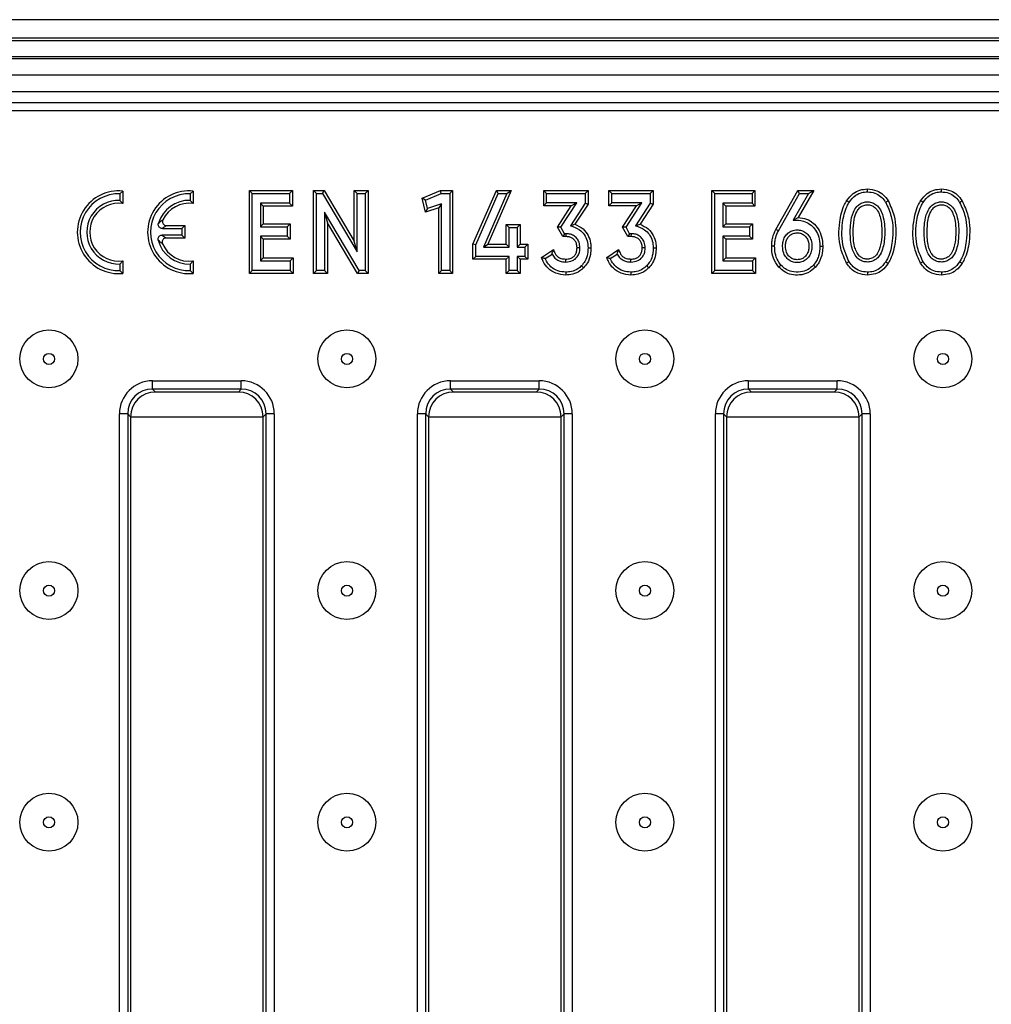
# Model space of a CAD drawing. Units: millimetres. Extents: x 15 to 422, y 5 to 292.
# Drawn here: x 198 to 221, y 150 to 174 of the extents above; entities that cross this region are included whole.
import ezdxf

# ---------------------------------------------------------------- set-up
doc = ezdxf.new("R2010")
doc.units = ezdxf.units.MM

msp = doc.modelspace()

# ---------------------------------------------------------------- linework, layer by layer
at = {"color": 7, "linetype": 'Continuous', "lineweight": 25}
for p, q in [((241.6653, 173.734), (42.4653, 173.734)), ((244.6653, 173.2865), (44.6653, 173.2865)), ((44.7653, 173.234), (244.5653, 173.234)), ((244.5653, 172.834), (44.7653, 172.834)), ((44.7653, 172.794), (244.5653, 172.794)), ((244.5653, 172.394), (44.7653, 172.394)), ((244.5653, 171.994), (44.7653, 171.994)), ((164.9803, 171.734), (224.6403, 171.734)), ((224.4396, 171.534), (165.1811, 171.534)), ((200.1511, 169.5257), (200.2216, 169.5917)), ((200.1511, 169.5257), (200.1511, 169.3667)), ((200.2216, 169.5917), (200.2216, 169.2895)), ((201.8511, 169.5257), (201.9216, 169.5917)), ((201.8511, 169.5257), (201.8511, 169.3667)), ((201.9216, 169.5917), (201.9216, 169.2895)), ((203.3505, 169.5312), (203.2799, 169.6017)), ((203.2799, 169.6017), (204.3217, 169.6017)), ((203.2799, 167.6017), (203.2799, 169.6017)), ((203.3505, 169.5312), (204.2512, 169.5312)), ((203.3505, 167.6723), (203.3505, 169.5312)), ((204.2512, 169.5312), (204.3217, 169.6017)), ((204.2512, 169.5312), (204.2512, 169.2952)), ((204.3217, 169.6017), (204.3217, 169.2247)), ((204.8993, 169.5312), (204.8287, 169.6017)), ((204.8287, 167.6017), (204.8287, 169.6017)), ((204.8287, 169.6017), (205.0842, 169.6017)), ((204.8993, 167.6723), (204.8993, 169.5312)), ((204.8993, 169.5312), (205.0442, 169.5312)), ((205.0442, 169.5312), (205.0842, 169.6017)), ((205.0442, 169.5312), (205.8848, 168.1266)), ((205.0842, 169.6017), (205.8143, 168.3818)), ((205.8848, 169.5312), (205.8143, 169.6017)), ((205.8143, 169.6017), (206.1504, 169.6017)), ((205.8143, 168.3818), (205.8143, 169.6017)), ((205.8848, 169.5312), (206.0798, 169.5312)), ((205.8848, 168.1266), (205.8848, 169.5312)), ((206.0798, 169.5312), (206.1504, 169.6017)), ((206.0798, 169.5312), (206.0798, 167.6723)), ((206.1504, 169.6017), (206.1504, 167.6017)), ((207.4509, 169.4161), (207.8986, 169.6017)), ((207.5339, 169.3741), (207.9127, 169.5312)), ((207.9127, 169.5312), (207.8986, 169.6017)), ((207.8986, 169.6017), (208.1909, 169.6017)), ((207.9127, 169.5312), (208.1204, 169.5312)), ((208.1204, 169.5312), (208.1909, 169.6017)), ((208.1204, 169.5312), (208.1204, 167.6723)), ((208.1909, 169.6017), (208.1909, 167.6017)), ((208.6802, 168.3074), (209.2474, 169.6017)), ((208.7507, 168.2926), (209.2935, 169.5312)), ((209.4997, 169.5312), (208.935, 168.2369)), ((209.6074, 169.6017), (209.0427, 168.3074)), ((209.2935, 169.5312), (209.2474, 169.6017)), ((209.2474, 169.6017), (209.6074, 169.6017)), ((209.2935, 169.5312), (209.4997, 169.5312)), ((209.4997, 169.5312), (209.6074, 169.6017)), ((210.4612, 169.5312), (210.3906, 169.6017)), ((210.3906, 169.6017), (211.4617, 169.6017)), ((210.3906, 169.2334), (210.3906, 169.6017)), ((210.4612, 169.5312), (211.3912, 169.5312)), ((210.4612, 169.3039), (210.4612, 169.5312)), ((211.3912, 169.5312), (211.4617, 169.6017)), ((211.3912, 169.5312), (211.3912, 169.2971)), ((211.4617, 169.6017), (211.4617, 169.276)), ((212.0364, 169.5312), (211.9659, 169.6017)), ((211.9659, 169.6017), (213.037, 169.6017)), ((211.9659, 169.2334), (211.9659, 169.6017)), ((212.0364, 169.5312), (212.9665, 169.5312)), ((212.0364, 169.3039), (212.0364, 169.5312)), ((212.9665, 169.5312), (213.037, 169.6017)), ((212.9665, 169.5312), (212.9665, 169.2971)), ((213.037, 169.6017), (213.037, 169.276)), ((214.5239, 169.5312), (214.4533, 169.6017)), ((214.4533, 169.6017), (215.4951, 169.6017)), ((214.4533, 167.6017), (214.4533, 169.6017)), ((214.5239, 169.5312), (215.4246, 169.5312)), ((214.5239, 167.6723), (214.5239, 169.5312)), ((215.4246, 169.5312), (215.4951, 169.6017)), ((215.4246, 169.5312), (215.4246, 169.2952)), ((215.4951, 169.6017), (215.4951, 169.2247)), ((215.9997, 168.6617), (216.53, 169.6017)), ((216.0614, 168.6276), (216.5712, 169.5312)), ((216.7923, 169.5312), (216.4187, 168.8891)), ((216.5712, 169.5312), (216.53, 169.6017)), ((216.53, 169.6017), (216.9149, 169.6017)), ((216.9149, 169.6017), (216.5375, 168.9531)), ((216.5712, 169.5312), (216.7923, 169.5312)), ((216.7923, 169.5312), (216.9149, 169.6017)), ((200.1511, 169.3667), (200.2216, 169.2895)), ((201.8511, 169.3667), (201.9216, 169.2895)), ((204.2512, 169.2952), (203.5451, 169.2952)), ((203.5451, 169.2952), (203.5451, 168.7284)), ((203.5451, 169.2952), (203.6156, 169.2247)), ((204.3217, 169.2247), (203.6156, 169.2247)), ((203.6156, 169.2247), (203.6156, 168.7989)), ((204.2512, 169.2952), (204.3217, 169.2247)), ((207.5339, 169.3741), (207.4509, 169.4161)), ((207.5336, 169.0792), (207.4509, 169.4161)), ((207.584, 169.17), (207.5339, 169.3741)), ((207.9254, 169.282), (207.584, 169.17)), ((207.9254, 169.282), (207.8548, 169.1846)), ((207.9254, 167.6723), (207.9254, 169.282)), ((210.4612, 169.3039), (210.3906, 169.2334)), ((211.0574, 169.2334), (210.3906, 169.2334)), ((211.1877, 169.3039), (210.4612, 169.3039)), ((210.7218, 168.7191), (211.0574, 169.2334)), ((210.8043, 168.7165), (211.1877, 169.3039)), ((211.3912, 169.2971), (211.0347, 168.7545)), ((211.1877, 169.3039), (211.0574, 169.2334)), ((211.4617, 169.276), (211.1426, 168.7902)), ((211.3912, 169.2971), (211.4617, 169.276)), ((212.0364, 169.3039), (211.9659, 169.2334)), ((212.6327, 169.2334), (211.9659, 169.2334)), ((212.763, 169.3039), (212.0364, 169.3039)), ((212.297, 168.7191), (212.6327, 169.2334)), ((212.3795, 168.7165), (212.763, 169.3039)), ((212.9665, 169.2971), (212.61, 168.7545)), ((212.763, 169.3039), (212.6327, 169.2334)), ((213.037, 169.276), (212.7179, 168.7902)), ((212.9665, 169.2971), (213.037, 169.276)), ((215.4246, 169.2952), (214.7185, 169.2952)), ((214.7185, 169.2952), (214.7185, 168.7284)), ((214.7185, 169.2952), (214.789, 169.2247)), ((215.4951, 169.2247), (214.789, 169.2247)), ((214.789, 169.2247), (214.789, 168.7989)), ((215.4246, 169.2952), (215.4951, 169.2247)), ((205.9349, 167.6723), (205.0939, 169.0801)), ((205.0939, 169.0801), (205.0939, 167.6723)), ((205.0939, 169.0801), (205.1644, 168.8245)), ((207.8548, 169.1846), (207.5336, 169.0792)), ((207.584, 169.17), (207.5336, 169.0792)), ((207.8548, 167.6017), (207.8548, 169.1846)), ((201.2785, 168.7569), (201.7216, 168.7569)), ((201.6511, 168.6863), (201.7216, 168.7569)), ((201.7216, 168.7569), (201.7216, 168.4569)), ((203.5451, 168.7284), (203.6156, 168.7989)), ((203.6156, 168.7989), (204.2609, 168.7989)), ((204.1904, 168.7284), (204.2609, 168.7989)), ((204.2609, 168.7989), (204.2609, 168.4277)), ((205.1644, 168.8245), (205.1644, 167.6017)), ((205.8949, 167.6017), (205.1644, 168.8245)), ((209.5564, 168.7114), (209.4859, 168.782)), ((209.4859, 168.3074), (209.4859, 168.782)), ((209.4859, 168.782), (209.8241, 168.782)), ((209.7535, 168.7114), (209.8241, 168.782)), ((209.8241, 168.782), (209.8241, 168.3074)), ((211.0347, 168.7545), (211.1426, 168.7902)), ((212.61, 168.7545), (212.7179, 168.7902)), ((214.7185, 168.7284), (214.789, 168.7989)), ((214.789, 168.7989), (215.4343, 168.7989)), ((215.3638, 168.7284), (215.4343, 168.7989)), ((215.4343, 168.7989), (215.4343, 168.4277)), ((216.4187, 168.8891), (216.5375, 168.9531)), ((201.6511, 168.5274), (201.1708, 168.5274)), ((201.1764, 168.6863), (201.6511, 168.6863)), ((201.6511, 168.6863), (201.6511, 168.5274)), ((201.6511, 168.5274), (201.7216, 168.4569)), ((203.5451, 168.7284), (204.1904, 168.7284)), ((204.1904, 168.7284), (204.1904, 168.4982)), ((209.5564, 168.2369), (209.5564, 168.7114)), ((209.5564, 168.7114), (209.7535, 168.7114)), ((209.7535, 168.7114), (209.7535, 168.2369)), ((210.8043, 168.7165), (210.7218, 168.7191)), ((210.8507, 168.4905), (210.7218, 168.7191)), ((210.8919, 168.5611), (210.8043, 168.7165)), ((210.8919, 168.5611), (210.8507, 168.4905)), ((210.9252, 168.5611), (210.8919, 168.5611)), ((210.9252, 168.5611), (210.9239, 168.4905)), ((212.3795, 168.7165), (212.297, 168.7191)), ((212.426, 168.4905), (212.297, 168.7191)), ((212.4672, 168.5611), (212.3795, 168.7165)), ((212.4672, 168.5611), (212.426, 168.4905)), ((212.5004, 168.5611), (212.4672, 168.5611)), ((212.5004, 168.5611), (212.4992, 168.4905)), ((214.7185, 168.7284), (215.3638, 168.7284)), ((215.3638, 168.7284), (215.3638, 168.4982)), ((201.7216, 168.4569), (201.2693, 168.4569)), ((203.5451, 168.4982), (203.5451, 167.9082)), ((204.1904, 168.4982), (203.5451, 168.4982)), ((203.5451, 168.4982), (203.6156, 168.4277)), ((204.2609, 168.4277), (203.6156, 168.4277)), ((203.6156, 168.4277), (203.6156, 167.9787)), ((204.1904, 168.4982), (204.2609, 168.4277)), ((205.8848, 168.1266), (205.8143, 168.3818)), ((208.7507, 168.2926), (208.6802, 168.3074)), ((208.6802, 167.942), (208.6802, 168.3074)), ((208.7507, 168.0125), (208.7507, 168.2926)), ((208.935, 168.2369), (209.0427, 168.3074)), ((209.0427, 168.3074), (209.4859, 168.3074)), ((209.5564, 168.2369), (209.4859, 168.3074)), ((209.7535, 168.2369), (209.8241, 168.3074)), ((209.8241, 168.3074), (210.0068, 168.3074)), ((209.9362, 168.2369), (210.0068, 168.3074)), ((210.0068, 168.3074), (210.0068, 167.942)), ((210.9239, 168.4905), (210.8507, 168.4905)), ((212.4992, 168.4905), (212.426, 168.4905)), ((214.7185, 168.4982), (214.7185, 167.9082)), ((215.3638, 168.4982), (214.7185, 168.4982)), ((214.7185, 168.4982), (214.789, 168.4277)), ((214.789, 168.4277), (214.789, 167.9787)), ((215.4343, 168.4277), (214.789, 168.4277)), ((215.3638, 168.4982), (215.4343, 168.4277)), ((208.935, 168.2369), (209.5564, 168.2369)), ((209.7535, 168.2369), (209.9362, 168.2369)), ((209.9362, 168.2369), (209.9362, 168.0125)), ((210.3394, 167.9845), (210.6267, 168.1788)), ((210.4255, 167.9577), (210.5917, 168.07)), ((211.2669, 168.219), (211.1963, 168.2189)), ((211.9146, 167.9845), (212.2019, 168.1788)), ((212.0008, 167.9577), (212.167, 168.07)), ((212.8422, 168.219), (212.7716, 168.2189)), ((200.1511, 167.8267), (200.2216, 167.9039)), ((200.1511, 167.8267), (200.1511, 167.6677)), ((200.2216, 167.9039), (200.2216, 167.6017)), ((201.8511, 167.8267), (201.9216, 167.9039)), ((201.8511, 167.8267), (201.8511, 167.6677)), ((201.9216, 167.9039), (201.9216, 167.6017)), ((203.5451, 167.9082), (203.6156, 167.9787)), ((203.5451, 167.9082), (204.2631, 167.9082)), ((203.6156, 167.9787), (204.3337, 167.9787)), ((204.2631, 167.9082), (204.3337, 167.9787)), ((204.2631, 167.9082), (204.2631, 167.6723)), ((204.3337, 167.9787), (204.3337, 167.6017)), ((208.7507, 168.0125), (208.6802, 167.942)), ((209.4859, 167.942), (208.6802, 167.942)), ((209.5564, 168.0125), (208.7507, 168.0125)), ((209.5564, 168.0125), (209.4859, 167.942)), ((209.4859, 167.6017), (209.4859, 167.942)), ((209.5564, 167.6723), (209.5564, 168.0125)), ((209.9362, 168.0125), (209.7535, 168.0125)), ((209.7535, 168.0125), (209.7535, 167.6723)), ((209.7535, 168.0125), (209.8241, 167.942)), ((210.0068, 167.942), (209.8241, 167.942)), ((209.8241, 167.942), (209.8241, 167.6017)), ((209.9362, 168.0125), (210.0068, 167.942)), ((210.924, 167.8767), (210.9239, 167.9473)), ((212.4992, 167.8767), (212.4992, 167.9473)), ((214.7185, 167.9082), (214.789, 167.9787)), ((214.7185, 167.9082), (215.4366, 167.9082)), ((214.789, 167.9787), (215.5071, 167.9787)), ((215.4366, 167.9082), (215.5071, 167.9787)), ((215.4366, 167.9082), (215.4366, 167.6723)), ((215.5071, 167.9787), (215.5071, 167.6017)), ((216.123, 167.8029), (216.0704, 167.7559)), ((200.1511, 167.6677), (200.2216, 167.6017)), ((201.8511, 167.6677), (201.9216, 167.6017)), ((203.3505, 167.6723), (203.2799, 167.6017)), ((204.3337, 167.6017), (203.2799, 167.6017)), ((204.2631, 167.6723), (203.3505, 167.6723)), ((204.2631, 167.6723), (204.3337, 167.6017)), ((204.8993, 167.6723), (204.8287, 167.6017)), ((205.1644, 167.6017), (204.8287, 167.6017)), ((205.0939, 167.6723), (204.8993, 167.6723)), ((205.0939, 167.6723), (205.1644, 167.6017)), ((205.9349, 167.6723), (205.8949, 167.6017)), ((206.1504, 167.6017), (205.8949, 167.6017)), ((206.0798, 167.6723), (205.9349, 167.6723)), ((206.0798, 167.6723), (206.1504, 167.6017)), ((207.9254, 167.6723), (207.8548, 167.6017)), ((208.1909, 167.6017), (207.8548, 167.6017)), ((208.1204, 167.6723), (207.9254, 167.6723)), ((208.1204, 167.6723), (208.1909, 167.6017)), ((209.5564, 167.6723), (209.4859, 167.6017)), ((209.8241, 167.6017), (209.4859, 167.6017)), ((209.7535, 167.6723), (209.5564, 167.6723)), ((209.7535, 167.6723), (209.8241, 167.6017)), ((214.5239, 167.6723), (214.4533, 167.6017)), ((215.5071, 167.6017), (214.4533, 167.6017)), ((215.4366, 167.6723), (214.5239, 167.6723)), ((215.4366, 167.6723), (215.5071, 167.6017)), ((200.9365, 165.0047), (203.0841, 165.0047)), ((200.9365, 164.8055), (200.9365, 165.0047)), ((203.0841, 164.8055), (203.0841, 165.0047)), ((208.1365, 165.0047), (210.2841, 165.0047)), ((208.1365, 164.8055), (208.1365, 165.0047)), ((210.2841, 164.8055), (210.2841, 165.0047)), ((215.3365, 165.0047), (217.4841, 165.0047)), ((215.3365, 164.8055), (215.3365, 165.0047)), ((217.4841, 164.8055), (217.4841, 165.0047)), ((203.0841, 164.8055), (200.9365, 164.8055)), ((200.9365, 164.8055), (201.008, 164.734)), ((203.0126, 164.734), (201.008, 164.734)), ((203.0126, 164.734), (203.0841, 164.8055)), ((210.2841, 164.8055), (208.1365, 164.8055)), ((208.1365, 164.8055), (208.208, 164.734)), ((210.2126, 164.734), (208.208, 164.734)), ((210.2126, 164.734), (210.2841, 164.8055)), ((217.4841, 164.8055), (215.3365, 164.8055)), ((215.3365, 164.8055), (215.408, 164.734)), ((217.4126, 164.734), (215.408, 164.734)), ((217.4126, 164.734), (217.4841, 164.8055)), ((200.1396, 133.2602), (200.1396, 164.2078)), ((200.3388, 164.2078), (200.1396, 164.2078)), ((200.3388, 164.2078), (200.3388, 133.2602)), ((200.4103, 164.1363), (200.3388, 164.2078)), ((200.4103, 164.1363), (200.4103, 133.3317)), ((203.6818, 164.2078), (203.6103, 164.1363)), ((203.6103, 133.3317), (203.6103, 164.1363)), ((203.8811, 164.2078), (203.6818, 164.2078)), ((203.6818, 133.2602), (203.6818, 164.2078)), ((203.8811, 164.2078), (203.8811, 133.2602)), ((207.3396, 133.2602), (207.3396, 164.2078)), ((207.5388, 164.2078), (207.3396, 164.2078)), ((207.5388, 164.2078), (207.5388, 133.2602)), ((207.6103, 164.1363), (207.5388, 164.2078)), ((207.6103, 164.1363), (207.6103, 133.3317)), ((210.8818, 164.2078), (210.8103, 164.1363)), ((210.8103, 133.3317), (210.8103, 164.1363)), ((210.8818, 133.2602), (210.8818, 164.2078)), ((211.0811, 164.2078), (210.8818, 164.2078)), ((211.0811, 164.2078), (211.0811, 133.2602)), ((214.5396, 133.2602), (214.5396, 164.2078)), ((214.7388, 164.2078), (214.5396, 164.2078)), ((214.7388, 164.2078), (214.7388, 133.2602)), ((214.8103, 164.1363), (214.7388, 164.2078)), ((214.8103, 164.1363), (214.8103, 133.3317)), ((218.0818, 164.2078), (218.0103, 164.1363)), ((218.0103, 133.3317), (218.0103, 164.1363)), ((218.2811, 164.2078), (218.0818, 164.2078)), ((218.0818, 133.2602), (218.0818, 164.2078)), ((218.2811, 164.2078), (218.2811, 133.2602))]:
    msp.add_line(p, q, dxfattribs=at)
at = {"color": 8, "linetype": 'Continuous', "lineweight": 25}
for p, q in [((203.6103, 164.1295), (200.4103, 164.1295)), ((210.8103, 164.1295), (207.6103, 164.1295)), ((218.0103, 164.1295), (214.8103, 164.1295))]:
    msp.add_line(p, q, dxfattribs=at)
at = {"color": 7, "linetype": 'Continuous', "lineweight": 25, "flags": 128}
for points in [[(218.2124, 169.5713), (218.2124, 169.6065), (218.2124, 169.6418)], [(219.9993, 169.5713), (219.9993, 169.6065), (219.9993, 169.6418)], [(217.7706, 169.3185), (217.7408, 169.3374), (217.7109, 169.3562)], [(218.654, 169.3187), (218.6839, 169.3375), (218.7138, 169.3562)], [(219.5575, 169.3185), (219.5277, 169.3374), (219.4979, 169.3562)], [(220.4409, 169.3187), (220.4708, 169.3375), (220.5007, 169.3562)], [(216.0614, 168.6276), (216.0305, 168.6446), (215.9997, 168.6617)], [(211.4619, 168.2191), (211.4972, 168.219), (211.5324, 168.2189)], [(213.0371, 168.2191), (213.0724, 168.219), (213.1077, 168.2189)], [(215.9702, 168.2589), (215.9349, 168.259), (215.8996, 168.259)], [(217.0635, 168.2593), (217.0987, 168.2592), (217.134, 168.259)], [(216.9084, 167.8027), (216.9348, 167.7793), (216.9612, 167.7559)], [(217.7706, 167.8825), (217.7408, 167.8636), (217.7109, 167.8448)], [(218.654, 167.8823), (218.6839, 167.8635), (218.7138, 167.8448)], [(219.5575, 167.8825), (219.5277, 167.8636), (219.4979, 167.8448)], [(220.441, 167.8823), (220.4709, 167.8635), (220.5007, 167.8448)], [(210.9234, 167.6322), (210.9237, 167.5969), (210.9239, 167.5616)], [(211.305, 167.7861), (211.3298, 167.7611), (211.3547, 167.7361)], [(212.4987, 167.6322), (212.4989, 167.5969), (212.4992, 167.5616)], [(212.8802, 167.7861), (212.9051, 167.7611), (212.9299, 167.7361)], [(218.2124, 167.6322), (218.2124, 167.5969), (218.2124, 167.5616)], [(219.9993, 167.6322), (219.9993, 167.5969), (219.9993, 167.5616)]]:
    msp.add_lwpolyline(points, dxfattribs=at)
at = {"color": 7, "linetype": 'Continuous', "lineweight": 25}
for centre, radius in [((198.4366, 165.534), 0.7), ((205.6366, 165.534), 0.7), ((212.8366, 165.534), 0.7), ((220.0366, 165.534), 0.7), ((198.4366, 165.534), 0.1343), ((205.6366, 165.534), 0.1343), ((212.8366, 165.534), 0.1343), ((220.0366, 165.534), 0.1343), ((198.4366, 159.934), 0.7), ((205.6366, 159.934), 0.7), ((212.8366, 159.934), 0.7), ((220.0366, 159.934), 0.7), ((198.4366, 159.934), 0.1343), ((205.6366, 159.934), 0.1343), ((212.8366, 159.934), 0.1343), ((220.0366, 159.934), 0.1343), ((198.4366, 154.334), 0.7), ((205.6366, 154.334), 0.7), ((212.8366, 154.334), 0.7), ((220.0366, 154.334), 0.7), ((198.4366, 154.334), 0.1343), ((205.6366, 154.334), 0.1343), ((212.8366, 154.334), 0.1343), ((220.0366, 154.334), 0.1343)]:
    msp.add_circle(centre, radius, dxfattribs=at)
for centre, radius, start, end in [((200.1216, 168.5967), 1, 84.26083, 275.73917), ((200.1216, 168.5967), 0.9295, 88.18311, 271.81689), ((201.8216, 168.5967), 1, 84.26083, 275.73917), ((201.8216, 168.5967), 0.9295, 88.18311, 271.81689), ((200.1216, 168.5967), 0.7705, 87.80817, 272.19183), ((200.1216, 168.5967), 0.7, 81.78679, 278.21321), ((201.8216, 168.5967), 0.7705, 87.80817, 163.74702), ((201.8216, 168.5967), 0.7, 81.78679, 154.53559), ((201.8216, 168.5967), 0.7705, 194.45945, 272.19183), ((201.8216, 168.5967), 0.7, 203.34252, 278.21321)]:
    msp.add_arc(centre, radius, start, end, dxfattribs=at)
for centre, major_axis, ratio, start_param, end_param in [((200.9426, 164.2017), (-0.57, 0.57), 0.9924325, 5.5015852, 7.0647854), ((203.078, 164.2017), (0.57, 0.57), 0.9924325, 5.5015852, 7.0647854), ((208.1426, 164.2017), (-0.57, 0.57), 0.9924325, 5.5015852, 7.0647854), ((210.278, 164.2017), (0.57, 0.57), 0.9924325, 5.5015852, 7.0647854), ((215.3426, 164.2017), (-0.57, 0.57), 0.9924325, 5.5015852, 7.0647854), ((217.478, 164.2017), (0.57, 0.57), 0.9924325, 5.5015852, 7.0647854), ((200.9426, 164.2017), (0.4296, -0.4296), 0.9874696, 2.3599926, 3.9231927), ((201.0126, 164.1317), (-0.4275, 0.4275), 0.9924325, 5.5015852, 7.0647854), ((203.008, 164.1317), (0.4275, 0.4275), 0.9924325, 5.5015852, 7.0647854), ((203.078, 164.2017), (0.4296, 0.4296), 0.9874696, 5.5015852, 7.0647854), ((208.1426, 164.2017), (0.4296, -0.4296), 0.9874696, 2.3599926, 3.9231927), ((208.2126, 164.1317), (-0.4275, 0.4275), 0.9924325, 5.5015852, 7.0647854), ((210.208, 164.1317), (0.4275, 0.4275), 0.9924325, 5.5015852, 7.0647854), ((210.278, 164.2017), (0.4296, 0.4296), 0.9874696, 5.5015852, 7.0647854), ((215.3426, 164.2017), (0.4296, -0.4296), 0.9874696, 2.3599926, 3.9231927), ((215.4126, 164.1317), (-0.4275, 0.4275), 0.9924325, 5.5015852, 7.0647854), ((217.408, 164.1317), (0.4275, 0.4275), 0.9924325, 5.5015852, 7.0647854), ((217.478, 164.2017), (0.4296, 0.4296), 0.9874696, 5.5015852, 7.0647854)]:
    msp.add_ellipse(centre, major_axis=major_axis, ratio=ratio, start_param=start_param, end_param=end_param, dxfattribs=at)
for points, knots in [([(217.7109, 169.3562), (217.7591, 169.4197), (217.8442, 169.5318), (218.0286, 169.6277), (218.1508, 169.6371), (218.2124, 169.6418)], [0, 0, 0, 0, 0.3932475, 0.6940675, 1, 1, 1, 1]), ([(217.7706, 169.3185), (217.8198, 169.3822), (217.9016, 169.4883), (218.0693, 169.5624), (218.1672, 169.5685), (218.2124, 169.5713)], [0, 0, 0, 0, 0.4475152, 0.7450076, 1, 1, 1, 1]), ([(218.2124, 169.6418), (218.2898, 169.6346), (218.4289, 169.6216), (218.6039, 169.5086), (218.6768, 169.4075), (218.7138, 169.3562)], [0, 0, 0, 0, 0.3818735, 0.6865305, 1, 1, 1, 1]), ([(218.2124, 169.5713), (218.2748, 169.5663), (218.3893, 169.5571), (218.5353, 169.4703), (218.6121, 169.3825), (218.6472, 169.3291), (218.654, 169.3187)], [0, 0, 0, 0, 0.3485139, 0.6398801, 0.9298545, 1, 1, 1, 1]), ([(219.4979, 169.3562), (219.546, 169.4197), (219.6311, 169.5318), (219.8155, 169.6277), (219.9377, 169.6371), (219.9993, 169.6418)], [0, 0, 0, 0, 0.3932475, 0.6940675, 1, 1, 1, 1]), ([(219.5575, 169.3185), (219.6067, 169.3822), (219.6886, 169.4883), (219.8562, 169.5624), (219.9541, 169.5685), (219.9993, 169.5713)], [0, 0, 0, 0, 0.4475152, 0.7450076, 1, 1, 1, 1]), ([(219.9993, 169.6418), (220.0767, 169.6346), (220.2158, 169.6216), (220.3908, 169.5086), (220.4638, 169.4075), (220.5007, 169.3562)], [0, 0, 0, 0, 0.3818735, 0.6865305, 1, 1, 1, 1]), ([(219.9993, 169.5713), (220.0617, 169.5663), (220.1762, 169.5571), (220.3222, 169.4703), (220.399, 169.3825), (220.4341, 169.3291), (220.4409, 169.3187)], [0, 0, 0, 0, 0.3485139, 0.6398801, 0.9298545, 1, 1, 1, 1]), ([(217.7109, 167.8448), (217.656, 167.966), (217.5135, 168.2804), (217.5174, 168.7827), (217.6027, 169.1705), (217.6936, 169.3264), (217.7109, 169.3562)], [0, 0, 0, 0, 0.2526365, 0.6554124, 0.9341761, 1, 1, 1, 1]), ([(217.7706, 167.8825), (217.7195, 167.9955), (217.585, 168.293), (217.5889, 168.7677), (217.6666, 169.1391), (217.7532, 169.2886), (217.7706, 169.3185)], [0, 0, 0, 0, 0.2480205, 0.6527075, 0.9303284, 1, 1, 1, 1]), ([(217.7963, 168.6017), (217.8012, 168.4684), (217.808, 168.2855), (217.8912, 168.0681), (217.9748, 167.9576), (218.0827, 167.8931), (218.1944, 167.8718), (218.3128, 167.8829), (218.4216, 167.9356), (218.5171, 168.0388), (218.606, 168.2337), (218.6404, 168.5514), (218.6277, 168.8652), (218.5512, 169.1044), (218.4712, 169.2284), (218.3643, 169.3042), (218.2544, 169.3329), (218.142, 169.3293), (218.0361, 169.291), (217.9389, 169.2091), (217.8477, 169.0514), (217.8026, 168.8377), (217.7982, 168.6743), (217.7963, 168.6017)], [0, 0, 0, 0, 0.1060826, 0.1455137, 0.1853094, 0.2148215, 0.2443075, 0.2752093, 0.3090028, 0.3386937, 0.3864885, 0.4781332, 0.5929079, 0.6356561, 0.6787858, 0.7087343, 0.7387209, 0.7683968, 0.797877, 0.827327, 0.8686522, 0.9416984, 1, 1, 1, 1]), ([(217.8668, 168.6017), (217.8708, 168.4844), (217.8764, 168.323), (217.9413, 168.1281), (218.0061, 168.0276), (218.0914, 167.9672), (218.1779, 167.9448), (218.2722, 167.9474), (218.3625, 167.9818), (218.4429, 168.0588), (218.5195, 168.2036), (218.569, 168.4794), (218.5657, 168.7659), (218.5122, 169.0088), (218.4552, 169.1322), (218.3749, 169.2154), (218.2901, 169.2549), (218.1951, 169.263), (218.1009, 169.2449), (218.0135, 169.1849), (217.935, 169.0703), (217.8754, 168.8697), (217.87, 168.7019), (217.8668, 168.6017)], [0, 0, 0, 0, 0.1060642, 0.1458563, 0.1859917, 0.2125265, 0.239065, 0.2659655, 0.2974314, 0.3245307, 0.3655373, 0.4443026, 0.5770537, 0.6235548, 0.6703411, 0.6986635, 0.7271465, 0.7532937, 0.7845453, 0.8124373, 0.8474709, 0.9089919, 1, 1, 1, 1]), ([(218.654, 169.3187), (218.7048, 169.2071), (218.8386, 168.9127), (218.8351, 168.4401), (218.7596, 168.0669), (218.6723, 167.9142), (218.654, 167.8823)], [0, 0, 0, 0, 0.24520511, 0.64635408, 0.92618952, 1, 1, 1, 1]), ([(218.7138, 169.3562), (218.7683, 169.2367), (218.91, 168.9259), (218.9065, 168.4263), (218.824, 168.0363), (218.7322, 167.8768), (218.7138, 167.8448)], [0, 0, 0, 0, 0.2494175, 0.6485447, 0.9295305, 1, 1, 1, 1]), ([(219.4979, 167.8448), (219.4429, 167.966), (219.3004, 168.2804), (219.3044, 168.7827), (219.3897, 169.1705), (219.4805, 169.3264), (219.4979, 169.3562)], [0, 0, 0, 0, 0.2526365, 0.6554124, 0.9341761, 1, 1, 1, 1]), ([(219.5575, 167.8825), (219.5064, 167.9955), (219.372, 168.293), (219.3758, 168.7677), (219.4536, 169.1391), (219.5402, 169.2886), (219.5575, 169.3185)], [0, 0, 0, 0, 0.2480205, 0.6527075, 0.9303284, 1, 1, 1, 1]), ([(219.5832, 168.6017), (219.5881, 168.4684), (219.5949, 168.2855), (219.6781, 168.0681), (219.7617, 167.9576), (219.8696, 167.8931), (219.9813, 167.8718), (220.0998, 167.8829), (220.2085, 167.9356), (220.304, 168.0388), (220.3929, 168.2337), (220.4274, 168.5514), (220.4146, 168.8652), (220.3382, 169.1044), (220.2581, 169.2284), (220.1512, 169.3042), (220.0413, 169.3329), (219.9289, 169.3293), (219.8231, 169.291), (219.7258, 169.2091), (219.6347, 169.0514), (219.5895, 168.8377), (219.5851, 168.6743), (219.5832, 168.6017)], [0, 0, 0, 0, 0.1060826, 0.1455137, 0.1853094, 0.2148215, 0.2443075, 0.2752093, 0.3090028, 0.3386937, 0.3864885, 0.4781332, 0.5929079, 0.6356561, 0.6787858, 0.7087343, 0.7387209, 0.7683968, 0.797877, 0.827327, 0.8686522, 0.9416984, 1, 1, 1, 1]), ([(219.6537, 168.6017), (219.6578, 168.4844), (219.6634, 168.323), (219.7282, 168.1281), (219.793, 168.0276), (219.8783, 167.9672), (219.9648, 167.9448), (220.0591, 167.9474), (220.1495, 167.9818), (220.2298, 168.0588), (220.3064, 168.2036), (220.3559, 168.4794), (220.3526, 168.7659), (220.2991, 169.0088), (220.2421, 169.1322), (220.1618, 169.2154), (220.077, 169.2549), (219.982, 169.263), (219.8878, 169.2449), (219.8005, 169.1849), (219.7219, 169.0703), (219.6623, 168.8697), (219.6569, 168.7019), (219.6537, 168.6017)], [0, 0, 0, 0, 0.1060642, 0.1458563, 0.1859917, 0.2125265, 0.239065, 0.2659655, 0.2974314, 0.3245307, 0.3655373, 0.4443026, 0.5770537, 0.6235548, 0.6703411, 0.6986635, 0.7271465, 0.7532937, 0.7845453, 0.8124373, 0.8474709, 0.9089919, 1, 1, 1, 1]), ([(220.4409, 169.3187), (220.4917, 169.2071), (220.6256, 168.9127), (220.622, 168.4401), (220.5465, 168.0669), (220.4592, 167.9142), (220.441, 167.8823)], [0, 0, 0, 0, 0.24520511, 0.64635408, 0.92618952, 1, 1, 1, 1]), ([(220.5007, 169.3562), (220.5552, 169.2367), (220.697, 168.9259), (220.6934, 168.4263), (220.6109, 168.0363), (220.5191, 167.8768), (220.5007, 167.8448)], [0, 0, 0, 0, 0.2494175, 0.6485447, 0.9295305, 1, 1, 1, 1]), ([(201.1764, 168.6863), (201.1651, 168.6874), (201.1425, 168.6896), (201.1125, 168.7067), (201.0903, 168.7319), (201.0782, 168.7628), (201.0767, 168.7907), (201.0805, 168.8068), (201.0819, 168.8124)], [0, 0, 0, 0, 0.1851344, 0.3704846, 0.5508843, 0.72779, 0.905893, 1, 1, 1, 1]), ([(201.0819, 168.8124), (201.0964, 168.8246), (201.1297, 168.8528), (201.168, 168.8815), (201.1896, 168.8977)], [0, 0, 0, 0, 0.434794, 1, 1, 1, 1]), ([(201.2785, 168.7569), (201.2582, 168.7436), (201.2222, 168.7202), (201.1903, 168.6966), (201.1764, 168.6863)], [0, 0, 0, 0, 0.5646866, 1, 1, 1, 1]), ([(201.1896, 168.8977), (201.1857, 168.8869), (201.1777, 168.8652), (201.1804, 168.8305), (201.1938, 168.7995), (201.2165, 168.7756), (201.2457, 168.7598), (201.2675, 168.7579), (201.2785, 168.7569)], [0, 0, 0, 0, 0.1722691, 0.3447959, 0.5112326, 0.6725859, 0.8340593, 1, 1, 1, 1]), ([(211.0347, 168.7545), (211.1117, 168.7282), (211.2415, 168.6838), (211.3757, 168.5431), (211.4508, 168.3897), (211.4581, 168.2768), (211.4619, 168.2191)], [0, 0, 0, 0, 0.3236975, 0.5460376, 0.7677151, 1, 1, 1, 1]), ([(211.1426, 168.7902), (211.2132, 168.7573), (211.3455, 168.6957), (211.4726, 168.5226), (211.5269, 168.3594), (211.5309, 168.257), (211.5324, 168.2189)], [0, 0, 0, 0, 0.3120095, 0.584371, 0.8453763, 1, 1, 1, 1]), ([(212.61, 168.7545), (212.687, 168.7282), (212.8168, 168.6838), (212.9509, 168.5431), (213.026, 168.3897), (213.0334, 168.2768), (213.0371, 168.2191)], [0, 0, 0, 0, 0.32369754, 0.54603759, 0.76771507, 1, 1, 1, 1]), ([(212.7179, 168.7902), (212.7885, 168.7573), (212.9208, 168.6957), (213.0479, 168.5226), (213.1021, 168.3594), (213.1062, 168.257), (213.1077, 168.2189)], [0, 0, 0, 0, 0.3120095, 0.584371, 0.8453763, 1, 1, 1, 1]), ([(216.4187, 168.8891), (216.5031, 168.8875), (216.6429, 168.8848), (216.8228, 168.8024), (216.9442, 168.6813), (217.0319, 168.52), (217.0613, 168.3714), (217.063, 168.2818), (217.0635, 168.2593)], [0, 0, 0, 0, 0.2442343, 0.4044598, 0.564541, 0.7376772, 0.9342592, 1, 1, 1, 1]), ([(216.5375, 168.9531), (216.6076, 168.9453), (216.7393, 168.9305), (216.9068, 168.8258), (217.0337, 168.6777), (217.1207, 168.4833), (217.1295, 168.3355), (217.134, 168.259)], [0, 0, 0, 0, 0.20551246, 0.38626979, 0.56598685, 0.77568965, 1, 1, 1, 1]), ([(201.0755, 168.4043), (201.0737, 168.4155), (201.0701, 168.4379), (201.0793, 168.4711), (201.0981, 168.4989), (201.125, 168.5184), (201.1506, 168.5266), (201.1661, 168.5272), (201.1708, 168.5274)], [0, 0, 0, 0, 0.1880097, 0.3762259, 0.5597222, 0.7399641, 0.9215374, 1, 1, 1, 1]), ([(201.1708, 168.5274), (201.1844, 168.517), (201.2153, 168.4934), (201.2499, 168.47), (201.2693, 168.4569)], [0, 0, 0, 0, 0.4390672, 1, 1, 1, 1]), ([(211.2669, 168.219), (211.2632, 168.2659), (211.2565, 168.3487), (211.1946, 168.4524), (211.1136, 168.5211), (211.0188, 168.5563), (210.9553, 168.5595), (210.9252, 168.5611)], [0, 0, 0, 0, 0.2566088, 0.4530633, 0.6497225, 0.8338373, 1, 1, 1, 1]), ([(212.8422, 168.219), (212.8384, 168.2659), (212.8318, 168.3487), (212.7698, 168.4524), (212.6889, 168.5211), (212.594, 168.5563), (212.5306, 168.5595), (212.5004, 168.5611)], [0, 0, 0, 0, 0.2566088, 0.4530633, 0.6497225, 0.8338373, 1, 1, 1, 1]), ([(215.8996, 168.259), (215.9007, 168.2941), (215.9029, 168.3644), (215.9265, 168.5029), (215.9705, 168.5983), (215.9997, 168.6617)], [0, 0, 0, 0, 0.2515195, 0.5034137, 1, 1, 1, 1]), ([(215.9702, 168.2589), (215.9713, 168.294), (215.9736, 168.3643), (215.9974, 168.4909), (216.0369, 168.5752), (216.0614, 168.6276)], [0, 0, 0, 0, 0.2747157, 0.5499253, 1, 1, 1, 1]), ([(216.1627, 168.2586), (216.1677, 168.2), (216.1761, 168.1002), (216.2495, 167.9772), (216.3432, 167.8979), (216.4564, 167.8613), (216.5732, 167.8608), (216.6845, 167.8963), (216.7759, 167.9711), (216.8413, 168.0709), (216.8762, 168.2087), (216.8718, 168.3562), (216.816, 168.4932), (216.7313, 168.5877), (216.6246, 168.6429), (216.5075, 168.6579), (216.39, 168.6392), (216.2873, 168.576), (216.2123, 168.4856), (216.1692, 168.3759), (216.1648, 168.2973), (216.1627, 168.2586)], [0, 0, 0, 0, 0.07351895, 0.12524299, 0.1771061, 0.22577832, 0.27290548, 0.32324521, 0.3706416, 0.41982007, 0.47193205, 0.54876087, 0.60245227, 0.65639759, 0.70613757, 0.75135227, 0.80408861, 0.85378965, 0.90060559, 0.95106403, 1, 1, 1, 1]), ([(216.2332, 168.2586), (216.2371, 168.2094), (216.2437, 168.1268), (216.3029, 168.0252), (216.3778, 167.9609), (216.4682, 167.9322), (216.5608, 167.9316), (216.6495, 167.9591), (216.7221, 168.0187), (216.7748, 168.098), (216.8047, 168.213), (216.8023, 168.3371), (216.7563, 168.4529), (216.6881, 168.5303), (216.6022, 168.5747), (216.5087, 168.5861), (216.4147, 168.5717), (216.333, 168.5205), (216.2736, 168.4481), (216.2386, 168.3581), (216.2351, 168.2923), (216.2332, 168.2586)], [0, 0, 0, 0, 0.075918, 0.127291, 0.1788605, 0.2262093, 0.2718945, 0.3215029, 0.367479, 0.4155716, 0.4674359, 0.5504209, 0.6043192, 0.6584925, 0.7076392, 0.7512925, 0.8036356, 0.8524881, 0.8978963, 0.9475721, 1, 1, 1, 1]), ([(201.1789, 168.3194), (201.1583, 168.3354), (201.1217, 168.364), (201.0896, 168.392), (201.0755, 168.4043)], [0, 0, 0, 0, 0.5614048, 1, 1, 1, 1]), ([(201.2693, 168.4569), (201.2579, 168.4558), (201.235, 168.4536), (201.2049, 168.4363), (201.1827, 168.411), (201.1708, 168.3802), (201.1691, 168.3483), (201.1757, 168.3287), (201.1789, 168.3194)], [0, 0, 0, 0, 0.17496587, 0.35018181, 0.51954245, 0.68424629, 0.8494071, 1, 1, 1, 1]), ([(211.1963, 168.2189), (211.1938, 168.2552), (211.1894, 168.3194), (211.1438, 168.4008), (211.0828, 168.4559), (211.0057, 168.4863), (210.9519, 168.4891), (210.9239, 168.4905)], [0, 0, 0, 0, 0.2487044, 0.4388989, 0.6292693, 0.8070292, 1, 1, 1, 1]), ([(212.7716, 168.2189), (212.7691, 168.2552), (212.7647, 168.3194), (212.7191, 168.4008), (212.6581, 168.4559), (212.5809, 168.4863), (212.5272, 168.4891), (212.4992, 168.4905)], [0, 0, 0, 0, 0.2487044, 0.4388989, 0.6292693, 0.8070292, 1, 1, 1, 1]), ([(210.5917, 168.07), (210.5966, 168.0876), (210.6065, 168.1227), (210.6199, 168.1601), (210.6267, 168.1788)], [0, 0, 0, 0, 0.4998845, 1, 1, 1, 1]), ([(210.5917, 168.07), (210.6128, 168.0352), (210.6553, 167.9654), (210.7577, 167.9017), (210.8509, 167.8793), (210.9053, 167.8774), (210.924, 167.8767)], [0, 0, 0, 0, 0.297975, 0.5980159, 0.8617913, 1, 1, 1, 1]), ([(210.6267, 168.1788), (210.6395, 168.1405), (210.6616, 168.0745), (210.7289, 168.0005), (210.8165, 167.9547), (210.8848, 167.95), (210.9239, 167.9473)], [0, 0, 0, 0, 0.2930852, 0.5039958, 0.7154934, 1, 1, 1, 1]), ([(210.9239, 167.9473), (210.9613, 167.9498), (211.025, 167.9541), (211.1058, 167.9972), (211.1588, 168.0564), (211.1917, 168.1332), (211.1947, 168.1891), (211.1963, 168.2189)], [0, 0, 0, 0, 0.2555146, 0.4356652, 0.6161621, 0.7948456, 1, 1, 1, 1]), ([(210.924, 167.8767), (210.9803, 167.8819), (211.0706, 167.8901), (211.1738, 167.9619), (211.2344, 168.0443), (211.2632, 168.1343), (211.2658, 168.1937), (211.2669, 168.219)], [0, 0, 0, 0, 0.3054676, 0.4893256, 0.6730496, 0.8608564, 1, 1, 1, 1]), ([(211.4619, 168.2191), (211.4598, 168.1707), (211.4549, 168.0579), (211.4056, 167.9028), (211.3341, 167.8199), (211.305, 167.7861)], [0, 0, 0, 0, 0.3079791, 0.7184827, 1, 1, 1, 1]), ([(211.5324, 168.2189), (211.5299, 168.1644), (211.5242, 168.0384), (211.467, 167.8659), (211.3873, 167.7738), (211.3547, 167.7361)], [0, 0, 0, 0, 0.3104776, 0.7179255, 1, 1, 1, 1]), ([(212.167, 168.07), (212.1719, 168.0876), (212.1817, 168.1227), (212.1952, 168.1601), (212.2019, 168.1788)], [0, 0, 0, 0, 0.4998845, 1, 1, 1, 1]), ([(212.167, 168.07), (212.1881, 168.0352), (212.2305, 167.9654), (212.333, 167.9017), (212.4262, 167.8793), (212.4805, 167.8774), (212.4992, 167.8767)], [0, 0, 0, 0, 0.297975, 0.5980159, 0.8617913, 1, 1, 1, 1]), ([(212.2019, 168.1788), (212.2148, 168.1405), (212.2369, 168.0745), (212.3042, 168.0005), (212.3917, 167.9547), (212.46, 167.95), (212.4992, 167.9473)], [0, 0, 0, 0, 0.2930852, 0.5039958, 0.7154934, 1, 1, 1, 1]), ([(212.4992, 167.8767), (212.5556, 167.8819), (212.6458, 167.8901), (212.7491, 167.9619), (212.8097, 168.0443), (212.8384, 168.1343), (212.8411, 168.1937), (212.8422, 168.219)], [0, 0, 0, 0, 0.3054676, 0.4893256, 0.6730496, 0.8608564, 1, 1, 1, 1]), ([(212.4992, 167.9473), (212.5365, 167.9498), (212.6002, 167.9541), (212.6811, 167.9972), (212.734, 168.0564), (212.7669, 168.1332), (212.77, 168.1891), (212.7716, 168.2189)], [0, 0, 0, 0, 0.2555146, 0.4356652, 0.6161621, 0.7948456, 1, 1, 1, 1]), ([(213.0371, 168.2191), (213.035, 168.1707), (213.0301, 168.0579), (212.9808, 167.9028), (212.9093, 167.8199), (212.8802, 167.7861)], [0, 0, 0, 0, 0.3079791, 0.7184827, 1, 1, 1, 1]), ([(213.1077, 168.2189), (213.1052, 168.1644), (213.0994, 168.0384), (213.0422, 167.8659), (212.9625, 167.7738), (212.9299, 167.7361)], [0, 0, 0, 0, 0.31047755, 0.71792553, 1, 1, 1, 1]), ([(216.0704, 167.7559), (216.0229, 167.8238), (215.9314, 167.9548), (215.9018, 168.1381), (215.9, 168.2366), (215.8996, 168.259)], [0, 0, 0, 0, 0.4534367, 0.8755322, 1, 1, 1, 1]), ([(216.123, 167.8029), (216.098, 167.8349), (216.0317, 167.9198), (215.9787, 168.0796), (215.9728, 168.2027), (215.9702, 168.2589)], [0, 0, 0, 0, 0.2473605, 0.6563166, 1, 1, 1, 1]), ([(217.0635, 168.2593), (217.0578, 168.177), (217.0494, 168.0542), (216.9844, 167.9013), (216.9341, 167.836), (216.9084, 167.8027)], [0, 0, 0, 0, 0.4989224, 0.744045, 1, 1, 1, 1]), ([(217.134, 168.259), (217.1316, 168.2046), (217.1253, 168.0668), (217.0654, 167.8897), (216.9876, 167.7898), (216.9612, 167.7559)], [0, 0, 0, 0, 0.3011555, 0.7630787, 1, 1, 1, 1]), ([(210.4255, 167.9577), (210.411, 167.962), (210.382, 167.9708), (210.3536, 167.9799), (210.3394, 167.9845)], [0, 0, 0, 0, 0.4999957, 1, 1, 1, 1]), ([(210.9239, 167.5616), (210.8431, 167.5697), (210.6871, 167.5852), (210.4966, 167.7118), (210.3896, 167.856), (210.3525, 167.951), (210.3394, 167.9845)], [0, 0, 0, 0, 0.3124914, 0.6029907, 0.8599952, 1, 1, 1, 1]), ([(210.9234, 167.6322), (210.859, 167.6379), (210.7297, 167.6493), (210.5647, 167.7481), (210.4701, 167.8625), (210.4356, 167.9362), (210.4255, 167.9577)], [0, 0, 0, 0, 0.305084, 0.6124484, 0.8871779, 1, 1, 1, 1]), ([(212.0008, 167.9577), (211.9863, 167.962), (211.9573, 167.9708), (211.9289, 167.9799), (211.9146, 167.9845)], [0, 0, 0, 0, 0.4999957, 1, 1, 1, 1]), ([(212.4992, 167.5616), (212.4183, 167.5697), (212.2623, 167.5852), (212.0718, 167.7118), (211.9649, 167.856), (211.9277, 167.951), (211.9146, 167.9845)], [0, 0, 0, 0, 0.3124914, 0.6029907, 0.8599952, 1, 1, 1, 1]), ([(212.4987, 167.6322), (212.4343, 167.6379), (212.305, 167.6493), (212.14, 167.7481), (212.0454, 167.8625), (212.0109, 167.9362), (212.0008, 167.9577)], [0, 0, 0, 0, 0.305084, 0.61244843, 0.88717791, 1, 1, 1, 1]), ([(216.9084, 167.8027), (216.8641, 167.7613), (216.7752, 167.6783), (216.5852, 167.6252), (216.3971, 167.6323), (216.2312, 167.6972), (216.1575, 167.7692), (216.123, 167.8029)], [0, 0, 0, 0, 0.2039229, 0.4093495, 0.6513305, 0.8369688, 1, 1, 1, 1]), ([(218.2124, 167.5616), (218.1342, 167.5693), (217.9818, 167.5842), (217.8109, 167.7053), (217.7395, 167.8049), (217.7109, 167.8448)], [0, 0, 0, 0, 0.3875033, 0.7547035, 1, 1, 1, 1]), ([(218.2124, 167.6322), (218.1502, 167.6375), (218.0251, 167.6481), (217.8694, 167.7472), (217.8015, 167.8402), (217.7706, 167.8825)], [0, 0, 0, 0, 0.3496972, 0.7039307, 1, 1, 1, 1]), ([(218.654, 167.8823), (218.608, 167.8216), (218.5299, 167.7187), (218.3636, 167.6421), (218.2618, 167.6354), (218.2124, 167.6322)], [0, 0, 0, 0, 0.424716, 0.720742, 1, 1, 1, 1]), ([(218.7138, 167.8448), (218.6686, 167.7843), (218.5871, 167.6753), (218.4045, 167.5767), (218.2783, 167.5668), (218.2124, 167.5616)], [0, 0, 0, 0, 0.3731514, 0.6726899, 1, 1, 1, 1]), ([(219.9993, 167.5616), (219.9211, 167.5693), (219.7688, 167.5842), (219.5978, 167.7053), (219.5264, 167.8049), (219.4979, 167.8448)], [0, 0, 0, 0, 0.3875033, 0.7547035, 1, 1, 1, 1]), ([(219.9993, 167.6322), (219.9371, 167.6375), (219.812, 167.6481), (219.6563, 167.7472), (219.5884, 167.8402), (219.5575, 167.8825)], [0, 0, 0, 0, 0.3496972, 0.7039307, 1, 1, 1, 1]), ([(220.441, 167.8823), (220.3949, 167.8216), (220.3168, 167.7187), (220.1505, 167.6421), (220.0487, 167.6354), (219.9993, 167.6322)], [0, 0, 0, 0, 0.424716, 0.720742, 1, 1, 1, 1]), ([(220.5007, 167.8448), (220.4555, 167.7843), (220.3741, 167.6753), (220.1914, 167.5767), (220.0652, 167.5668), (219.9993, 167.5616)], [0, 0, 0, 0, 0.3731514, 0.6726899, 1, 1, 1, 1]), ([(211.305, 167.7861), (211.2754, 167.7596), (211.2043, 167.6959), (211.0701, 167.6404), (210.9689, 167.6347), (210.9234, 167.6322)], [0, 0, 0, 0, 0.281382, 0.677352, 1, 1, 1, 1]), ([(211.3547, 167.7361), (211.3253, 167.7095), (211.2492, 167.6405), (211.0998, 167.5731), (210.9803, 167.5653), (210.9239, 167.5616)], [0, 0, 0, 0, 0.2489899, 0.6457096, 1, 1, 1, 1]), ([(212.8802, 167.7861), (212.8507, 167.7596), (212.7796, 167.6959), (212.6453, 167.6404), (212.5441, 167.6347), (212.4987, 167.6322)], [0, 0, 0, 0, 0.281382, 0.677352, 1, 1, 1, 1]), ([(212.9299, 167.7361), (212.9006, 167.7095), (212.8245, 167.6405), (212.6751, 167.5731), (212.5556, 167.5653), (212.4992, 167.5616)], [0, 0, 0, 0, 0.2489899, 0.6457096, 1, 1, 1, 1]), ([(216.9612, 167.7559), (216.9032, 167.7032), (216.7922, 167.6025), (216.578, 167.555), (216.3799, 167.5649), (216.2006, 167.6306), (216.1127, 167.7152), (216.0704, 167.7559)], [0, 0, 0, 0, 0.2317436, 0.4429729, 0.6365192, 0.8248997, 1, 1, 1, 1])]:
    msp.add_open_spline(points, degree=3, knots=knots, dxfattribs=at)

doc.saveas('drawing.dxf')
